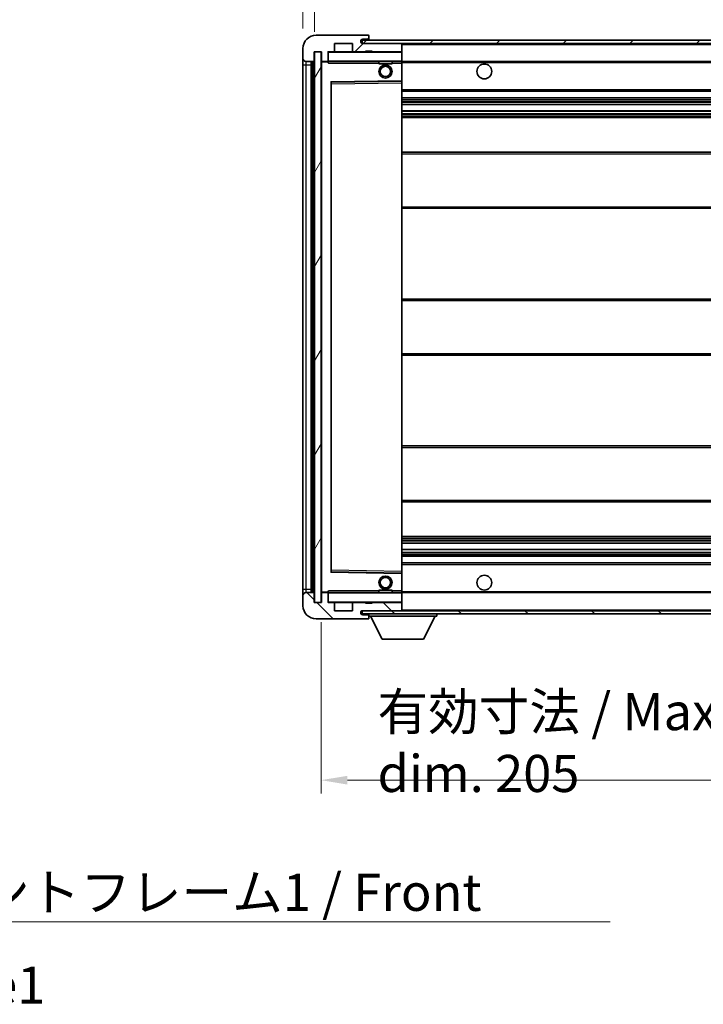
# Model space of a CAD drawing. Units: millimetres. Extents: x 58 to 11076, y 32 to 1297.
# Drawn here: x 2565 to 2772, y 827 to 1125 of the extents above; entities that cross this region are included whole.
import ezdxf

# ---------------------------------------------------------------- set-up
doc = ezdxf.new("R2010")
doc.units = ezdxf.units.MM
doc.header["$LTSCALE"] = 4
doc.layers.get('Defpoints').update_dxf_attribs({"lineweight": 25})
for name, color, linetype, lineweight in [('Dimension (ISO)', 7, 'Continuous', 18), ('Dimension (ISO) @ 1', 7, 'Continuous', 18), ('Hatch (ISO)', 1, 'Continuous', 18), ('Symbol (ISO)', 7, 'Continuous', 18), ('Visible (ISO)', 7, 'Continuous', 35), ('Visible Narrow (ISO)', 7, 'Continuous', 25)]:
    doc.layers.add(name, color=color, linetype=linetype, lineweight=lineweight)
doc.styles.add('Note Text (TK)', font='txt')
doc.dimstyles.new('Default - Method 1b (TK)', dxfattribs={"dimscale": 4, "dimtxt": 2.5, "dimasz": 2.5, "dimexe": 1, "dimexo": 1.5, "dimgap": 1, "dimtad": 1, "dimtoh": 1, "dimrnd": 1e-08, "dimdsep": 46, "dimtxsty": 'Note Text (TK)', "dimcen": 0.09, "dimdle": 5, "dimclrd": 100, "dimclre": 100, "dimclrt": 7, "dimadec": 1, "dimazin": 1, "dimtfac": 1, "dimtmove": 0, "dimatfit": 3, "dimfxl": 1, "dimtolj": 1, "dimlwd": -1, "dimlwe": -1, "dimarcsym": 0})
doc.dimstyles.new('Default - Method 1b (TK)$7', dxfattribs={"dimscale": 4, "dimtxt": 2.5, "dimasz": 2.5, "dimexe": 1, "dimexo": 1.5, "dimgap": 1, "dimtad": 1, "dimtoh": 1, "dimrnd": 1e-08, "dimdsep": 46, "dimtxsty": 'Note Text (TK)', "dimcen": 0.09, "dimdle": 5, "dimclrd": 100, "dimclre": 100, "dimclrt": 7, "dimadec": 1, "dimazin": 1, "dimtfac": 1, "dimtmove": 0, "dimatfit": 3, "dimfxl": 1, "dimtolj": 1, "dimlwd": -1, "dimlwe": -1, "dimarcsym": 0})
pattern_1 = [(45, (1566.75, -4), (-10.10279, 10.10279), [])]
pattern_2 = [(135.0002, (1566.75, -4), (-10.10275, -10.10283), [])]

# ---------------------------------------------------------------- blocks, each defined once
blk = doc.blocks.new('*D278')
at = {"layer": 'Defpoints', "color": 0}
for p in [(2656.07, 948.8), (2861.07, 948.9), (2861.07, 894.9)]:
    blk.add_point(p, dxfattribs=at)
at = {"layer": 'Dimension (ISO)', "color": 100}
for p, q in [((2656.07, 942.8), (2656.07, 890.9)), ((2861.07, 942.9), (2861.07, 890.9)), ((2664.07, 894.9), (2853.07, 894.9))]:
    blk.add_line(p, q, dxfattribs=at)
for points in [[(2664.07, 896.23), (2664.07, 893.56), (2656.07, 894.9)], [(2853.07, 896.23), (2853.07, 893.56), (2861.07, 894.9)]]:
    blk.add_solid(points, dxfattribs=at)
at = {"layer": 'Dimension (ISO)', "color": 7, "insert": (2673.18, 906.31), "char_height": 8, "attachment_point": 4, "style": 'Note Text (TK)'}
blk.add_mtext('\\A1;\\fＭＳ Ｐゴシック|b0|i0;\\H11.2500;有効寸法 / Max dim. 205', dxfattribs=at)
blk = doc.blocks.new('*D275')
at = {"layer": 'Defpoints', "color": 0}
for p in [(2654.07, 1141.38), (2650.57, 1116.8), (2654.07, 1115.8)]:
    blk.add_point(p, dxfattribs=at)
at = {"layer": 'Dimension (ISO)', "color": 100}
for p, q in [((2650.57, 1122.8), (2650.57, 1145.38)), ((2654.07, 1121.8), (2654.07, 1145.38)), ((2642.57, 1141.38), (2634.57, 1141.38)), ((2650.57, 1141.38), (2654.07, 1141.38)), ((2662.07, 1141.38), (2670.07, 1141.38))]:
    blk.add_line(p, q, dxfattribs=at)
for points in [[(2642.57, 1142.71), (2642.57, 1140.05), (2650.57, 1141.38)], [(2662.07, 1142.71), (2662.07, 1140.05), (2654.07, 1141.38)]]:
    blk.add_solid(points, dxfattribs=at)
at = {"layer": 'Dimension (ISO)', "color": 7, "insert": (2645.91, 1149.38), "char_height": 8, "attachment_point": 4, "style": 'Note Text (TK)'}
blk.add_mtext('\\A1;3.5', dxfattribs=at)

msp = doc.modelspace()

# ---------------------------------------------------------------- hatches: boundary and pattern name
at = {"layer": 'Hatch (ISO)'}
h = msp.add_hatch(dxfattribs=at)
h.set_pattern_fill('ANSI31', color=256, scale=114.3, style=0)
h.set_pattern_definition(pattern_1)
edge = h.paths.add_edge_path()
edge.add_ellipse((2657.8737, 1113.0977), major_axis=(0, -0.3), ratio=1, start_angle=0, end_angle=90)
edge.add_line((2658.1737, 1113.0977), (2658.1737, 1115.7977))
edge.add_line((2658.1737, 1115.7977), (2659.8737, 1115.7977))
edge.add_ellipse((2659.8737, 1116.0977), major_axis=(0, -0.3), ratio=1, start_angle=0, end_angle=90)
edge.add_line((2660.1737, 1116.0977), (2660.1737, 1118.2977))
edge.add_line((2660.1737, 1118.2977), (2665.5737, 1118.2977))
edge.add_line((2665.5737, 1118.2977), (2665.5737, 1116.0977))
edge.add_ellipse((2665.8737, 1116.0977), major_axis=(-0.3, 0), ratio=1, start_angle=0, end_angle=90)
edge.add_line((2665.8737, 1115.7977), (2669.5737, 1115.7977))
edge.add_line((2669.5737, 1115.7977), (2669.5737, 1115.9977))
edge.add_line((2669.5737, 1115.9977), (2671.5737, 1115.9977))
edge.add_line((2671.5737, 1115.9977), (2671.5737, 1115.7977))
edge.add_line((2671.5737, 1115.7977), (2680.2737, 1115.7977))
edge.add_ellipse((2680.2737, 1116.0977), major_axis=(0, -0.3), ratio=1, start_angle=0, end_angle=90)
edge.add_line((2680.5737, 1116.0977), (2680.5737, 1117.9977))
edge.add_ellipse((2680.2737, 1117.9977), major_axis=(0.3, 0), ratio=1, start_angle=0, end_angle=90)
edge.add_line((2680.2737, 1118.2977), (2668.6987, 1118.2977))
edge.add_ellipse((2668.6987, 1118.9227), major_axis=(0, -0.625), ratio=1, start_angle=348.463041, end_angle=360, ccw=False)
edge.add_ellipse((2668.6987, 1118.9227), major_axis=(-0.125, -0.6124), ratio=1, start_angle=191.536959, end_angle=360, ccw=False)
edge.add_line((2668.6987, 1119.5477), (2670.0737, 1119.5477))
edge.add_ellipse((2670.0737, 1120.0477), major_axis=(0, -0.5), ratio=1, start_angle=0, end_angle=90)
edge.add_line((2670.5737, 1120.0477), (2670.5737, 1120.4977))
edge.add_ellipse((2670.2737, 1120.4977), major_axis=(0.3, 0), ratio=1, start_angle=0, end_angle=90)
edge.add_line((2670.2737, 1120.7977), (2654.5737, 1120.7977))
edge.add_ellipse((2654.5737, 1116.7977), major_axis=(0, 4), ratio=1, start_angle=0, end_angle=90)
edge.add_line((2650.5737, 1116.7977), (2650.5737, 1113.7977))
edge.add_ellipse((2651.5737, 1113.7977), major_axis=(-1, 0), ratio=1, start_angle=0, end_angle=90)
edge.add_line((2651.5737, 1112.7977), (2653.6737, 1112.7977))
edge.add_ellipse((2653.6737, 1113.0977), major_axis=(0, -0.3), ratio=1, start_angle=0, end_angle=90)
edge.add_line((2653.9737, 1113.0977), (2653.9737, 1115.7977))
edge.add_line((2653.9737, 1115.7977), (2654.0737, 1115.7977))
edge.add_line((2654.0737, 1115.7977), (2656.0737, 1115.7977))
edge.add_line((2656.0737, 1115.7977), (2656.1737, 1115.7977))
edge.add_line((2656.1737, 1115.7977), (2656.1737, 1113.0977))
edge.add_ellipse((2656.4737, 1113.0977), major_axis=(-0.3, 0), ratio=1, start_angle=0, end_angle=90)
edge.add_line((2656.4737, 1112.7977), (2657.8737, 1112.7977))
h = msp.add_hatch(dxfattribs=at)
h.set_pattern_fill('ANSI31', color=256, scale=114.3, style=0)
h.set_pattern_definition(pattern_1)
edge = h.paths.add_edge_path()
edge.add_line((2868.0737, 1113.5477), (2863.0737, 1113.5477))
edge.add_line((2863.0737, 1113.5477), (2863.0737, 1112.5477))
edge.add_line((2863.0737, 1112.5477), (2868.0737, 1112.5477))
edge.add_ellipse((2868.0737, 1114.0477), major_axis=(0, -1.5), ratio=1, start_angle=0, end_angle=90)
edge.add_line((2869.5737, 1114.0477), (2869.5737, 1117.7977))
edge.add_ellipse((2868.0737, 1117.7977), major_axis=(1.5, 0), ratio=1, start_angle=0, end_angle=90)
edge.add_line((2868.0737, 1119.2977), (2668.5737, 1119.2977))
edge.add_line((2668.5737, 1119.2977), (2668.5737, 1118.3103))
edge.add_line((2668.5737, 1118.3103), (2668.5737, 1118.2977))
edge.add_line((2668.5737, 1118.2977), (2668.6987, 1118.2977))
edge.add_line((2668.6987, 1118.2977), (2680.2737, 1118.2977))
edge.add_line((2680.2737, 1118.2977), (2848.5737, 1118.2977))
edge.add_line((2848.5737, 1118.2977), (2854.4737, 1118.2977))
edge.add_line((2854.4737, 1118.2977), (2860.9737, 1118.2977))
edge.add_line((2860.9737, 1118.2977), (2867.5737, 1118.2977))
edge.add_line((2867.5737, 1118.2977), (2868.0737, 1118.2977))
edge.add_ellipse((2868.0737, 1117.7977), major_axis=(0, 0.5), ratio=1, start_angle=270, end_angle=360, ccw=False)
edge.add_line((2868.5737, 1117.7977), (2868.5737, 1114.0477))
edge.add_ellipse((2868.0737, 1114.0477), major_axis=(0.5, 0), ratio=1, start_angle=270, end_angle=360, ccw=False)
h = msp.add_hatch(dxfattribs=at)
h.set_pattern_fill('ANSI31', color=256, scale=114.3, angle=14.999978, style=0)
h.set_pattern_definition([(60, (1566.75, -4), (-12.37334, 7.14375), [])])
h.paths.add_polyline_path([(2656.0737, 1115.7977), (2654.0737, 1115.7977), (2654.0737, 948.7977), (2656.0737, 948.7977)])
h = msp.add_hatch(dxfattribs=at)
h.set_pattern_fill('ANSI31', color=256, scale=114.3, angle=90.00021, style=0)
h.set_pattern_definition(pattern_2)
edge = h.paths.add_edge_path()
edge.add_ellipse((2657.8737, 951.4977), major_axis=(0.3, 0), ratio=1, start_angle=0, end_angle=90)
edge.add_line((2657.8737, 951.7977), (2656.4737, 951.7977))
edge.add_ellipse((2656.4737, 951.4977), major_axis=(0, 0.3), ratio=1, start_angle=0, end_angle=90)
edge.add_line((2656.1737, 951.4977), (2656.1737, 948.7977))
edge.add_line((2656.1737, 948.7977), (2656.0737, 948.7977))
edge.add_line((2656.0737, 948.7977), (2654.0737, 948.7977))
edge.add_line((2654.0737, 948.7977), (2653.9737, 948.7977))
edge.add_line((2653.9737, 948.7977), (2653.9737, 951.4977))
edge.add_ellipse((2653.6737, 951.4977), major_axis=(0.3, 0), ratio=1, start_angle=0, end_angle=90)
edge.add_line((2653.6737, 951.7977), (2651.5737, 951.7977))
edge.add_ellipse((2651.5737, 950.7977), major_axis=(0, 1), ratio=1, start_angle=0, end_angle=90)
edge.add_line((2650.5737, 950.7977), (2650.5737, 947.7977))
edge.add_ellipse((2654.5737, 947.7977), major_axis=(-4, 0), ratio=1, start_angle=0, end_angle=90)
edge.add_line((2654.5737, 943.7977), (2670.2737, 943.7977))
edge.add_ellipse((2670.2737, 944.0977), major_axis=(0, -0.3), ratio=1, start_angle=0, end_angle=90)
edge.add_line((2670.5737, 944.0977), (2670.5737, 944.5477))
edge.add_ellipse((2670.0737, 944.5477), major_axis=(0.5, 0), ratio=1, start_angle=0, end_angle=90)
edge.add_line((2670.0737, 945.0477), (2668.6987, 945.0477))
edge.add_ellipse((2668.6987, 945.6727), major_axis=(0, -0.625), ratio=1, start_angle=191.536959, end_angle=360, ccw=False)
edge.add_ellipse((2668.6987, 945.6727), major_axis=(-0.125, 0.6124), ratio=1, start_angle=348.463041, end_angle=360, ccw=False)
edge.add_line((2668.6987, 946.2977), (2680.2737, 946.2977))
edge.add_ellipse((2680.2737, 946.5977), major_axis=(0, -0.3), ratio=1, start_angle=0, end_angle=90)
edge.add_line((2680.5737, 946.5977), (2680.5737, 948.4977))
edge.add_ellipse((2680.2737, 948.4977), major_axis=(0.3, 0), ratio=1, start_angle=0, end_angle=90)
edge.add_line((2680.2737, 948.7977), (2671.5737, 948.7977))
edge.add_line((2671.5737, 948.7977), (2671.5737, 948.5977))
edge.add_line((2671.5737, 948.5977), (2669.5737, 948.5977))
edge.add_line((2669.5737, 948.5977), (2669.5737, 948.7977))
edge.add_line((2669.5737, 948.7977), (2665.8737, 948.7977))
edge.add_ellipse((2665.8737, 948.4977), major_axis=(0, 0.3), ratio=1, start_angle=0, end_angle=90)
edge.add_line((2665.5737, 948.4977), (2665.5737, 946.2977))
edge.add_line((2665.5737, 946.2977), (2660.1737, 946.2977))
edge.add_line((2660.1737, 946.2977), (2660.1737, 948.4977))
edge.add_ellipse((2659.8737, 948.4977), major_axis=(0.3, 0), ratio=1, start_angle=0, end_angle=90)
edge.add_line((2659.8737, 948.7977), (2658.1737, 948.7977))
edge.add_line((2658.1737, 948.7977), (2658.1737, 951.4977))
h = msp.add_hatch(dxfattribs=at)
h.set_pattern_fill('ANSI31', color=256, scale=114.3, angle=90.00021, style=0)
h.set_pattern_definition(pattern_2)
edge = h.paths.add_edge_path()
edge.add_line((2863.0737, 951.0477), (2868.0737, 951.0477))
edge.add_ellipse((2868.0737, 950.5477), major_axis=(0, 0.5), ratio=1, start_angle=270, end_angle=360, ccw=False)
edge.add_line((2868.5737, 950.5477), (2868.5737, 946.7977))
edge.add_ellipse((2868.0737, 946.7977), major_axis=(0.5, 0), ratio=1, start_angle=270, end_angle=360, ccw=False)
edge.add_line((2868.0737, 946.2977), (2867.5737, 946.2977))
edge.add_line((2867.5737, 946.2977), (2860.9737, 946.2977))
edge.add_line((2860.9737, 946.2977), (2854.4737, 946.2977))
edge.add_line((2854.4737, 946.2977), (2848.5737, 946.2977))
edge.add_line((2848.5737, 946.2977), (2680.2737, 946.2977))
edge.add_line((2680.2737, 946.2977), (2668.6987, 946.2977))
edge.add_line((2668.6987, 946.2977), (2668.5737, 946.2977))
edge.add_line((2668.5737, 946.2977), (2668.5737, 946.2851))
edge.add_line((2668.5737, 946.2851), (2668.5737, 945.2977))
edge.add_line((2668.5737, 945.2977), (2868.0737, 945.2977))
edge.add_ellipse((2868.0737, 946.7977), major_axis=(0, -1.5), ratio=1, start_angle=0, end_angle=90)
edge.add_line((2869.5737, 946.7977), (2869.5737, 950.5477))
edge.add_ellipse((2868.0737, 950.5477), major_axis=(1.5, 0), ratio=1, start_angle=0, end_angle=90)
edge.add_line((2868.0737, 952.0477), (2863.0737, 952.0477))
edge.add_line((2863.0737, 952.0477), (2863.0737, 951.0477))

# ---------------------------------------------------------------- linework, layer by layer
at = {"layer": 'Visible (ISO)'}
for p, q in [((2670.2737, 1120.7977), (2654.5737, 1120.7977)), ((2670.2737, 1120.7977), (2670.3237, 1120.7977)), ((2670.5737, 1120.5477), (2670.5737, 1120.4977)), ((2670.5737, 1120.0477), (2670.5737, 1120.4977)), ((2670.5737, 1119.5477), (2670.5737, 1120.0477)), ((2650.5737, 1116.7977), (2650.5737, 1113.7977)), ((2660.1737, 1116.0977), (2660.1737, 1118.2977)), ((2660.1737, 1118.2977), (2665.5737, 1118.2977)), ((2665.5737, 1118.2977), (2665.5737, 1116.0977)), ((2868.0737, 1119.2977), (2668.5737, 1119.2977)), ((2668.5737, 1119.2977), (2668.5737, 1118.2977)), ((2668.5737, 1118.2977), (2868.0737, 1118.2977)), ((2668.6987, 1119.5477), (2670.0737, 1119.5477)), ((2680.2737, 1118.2977), (2668.6987, 1118.2977)), ((2670.0737, 1119.5477), (2670.5737, 1119.5477)), ((2670.5737, 1119.5477), (2670.5737, 1119.2977)), ((2680.5737, 1117.9977), (2680.5737, 1118.2977)), ((2680.5737, 1116.0977), (2680.5737, 1117.9977)), ((2650.5737, 1113.7977), (2650.5737, 1111.7977)), ((2653.9737, 1113.0977), (2653.9737, 1115.7977)), ((2653.9737, 1115.7977), (2656.1737, 1115.7977)), ((2656.0737, 1115.7977), (2654.0737, 1115.7977)), ((2654.0737, 1115.7977), (2654.0737, 948.7977)), ((2656.0737, 948.7977), (2656.0737, 1115.7977)), ((2656.1737, 1115.7977), (2656.1737, 1113.0977)), ((2658.1737, 1113.0977), (2658.1737, 1115.7977)), ((2658.1737, 1115.7977), (2659.8737, 1115.7977)), ((2665.8737, 1115.7977), (2659.8737, 1115.7977)), ((2665.8737, 1115.7977), (2669.5737, 1115.7977)), ((2669.5737, 1115.7977), (2669.5737, 1115.9977)), ((2669.5737, 1115.9977), (2671.5737, 1115.9977)), ((2671.5737, 1115.7977), (2669.5737, 1115.7977)), ((2671.5737, 1115.9977), (2671.5737, 1115.7977)), ((2671.5737, 1115.7977), (2680.2737, 1115.7977)), ((2680.4737, 1115.7977), (2680.2737, 1115.7977)), ((2680.5737, 1115.6977), (2680.5737, 1116.0977)), ((2680.5737, 1112.8977), (2680.5737, 1115.6977)), ((2650.5737, 1111.7977), (2650.5737, 952.7977)), ((2651.5737, 1112.7977), (2653.6737, 1112.7977)), ((2653.0737, 951.7977), (2653.0737, 1112.7977)), ((2653.3737, 1112.7977), (2653.3737, 951.7977)), ((2656.1737, 1112.6977), (2656.1737, 951.8977)), ((2656.4737, 1112.7977), (2656.2737, 1112.7977)), ((2656.4737, 1112.7977), (2657.8737, 1112.7977)), ((2658.1737, 1112.7977), (2657.8737, 1112.7977)), ((2658.1737, 1113.0977), (2658.1737, 1112.8977)), ((2658.1737, 1112.8977), (2658.1737, 1112.6293)), ((2658.2737, 1112.7977), (2680.4737, 1112.7977)), ((2673.5737, 1112.7977), (2673.5737, 1112.0977)), ((2677.5737, 1112.0977), (2673.5737, 1112.0977)), ((2677.5737, 1112.7977), (2677.5737, 1112.0977)), ((2680.5737, 1112.2977), (2680.5737, 1112.8977)), ((2680.5737, 1112.7977), (2848.5737, 1112.7977)), ((2680.5737, 1106.9961), (2680.5737, 1112.2977)), ((2659.1737, 958.1461), (2659.1737, 1106.4493)), ((2659.272, 1106.5493), (2680.4753, 1106.8961)), ((2680.5737, 1106.396), (2680.5737, 1106.9961)), ((2680.5737, 958.1994), (2680.5737, 1106.396)), ((2680.5737, 1103.7977), (2861.0737, 1103.7977)), ((2680.5737, 1101.7977), (2861.0737, 1101.7977)), ((2680.5737, 1099.7524), (2861.0737, 1099.7524)), ((2680.5737, 1097.8429), (2861.0737, 1097.8429)), ((2680.5737, 1095.7977), (2856.5737, 1095.7977)), ((2680.5737, 1085.2977), (2861.0737, 1085.2977)), ((2680.5737, 1068.2977), (2861.0737, 1068.2977)), ((2680.5737, 1040.7977), (2856.5737, 1040.7977)), ((2680.5737, 1023.7977), (2856.5737, 1023.7977)), ((2680.5737, 996.2977), (2861.0737, 996.2977)), ((2680.5737, 979.2977), (2861.0737, 979.2977)), ((2680.5737, 968.7977), (2856.5737, 968.7977)), ((2680.5737, 966.7525), (2861.0737, 966.7525)), ((2680.5737, 964.843), (2861.0737, 964.843)), ((2680.5737, 962.7977), (2861.0737, 962.7977)), ((2680.5737, 960.7977), (2861.0737, 960.7977)), ((2680.4753, 957.6993), (2659.272, 958.0461)), ((2680.5737, 957.5993), (2680.5737, 958.1994)), ((2680.5737, 952.2977), (2680.5737, 957.5993)), ((2650.5737, 952.7977), (2650.5737, 950.7977)), ((2673.5737, 952.4977), (2677.5737, 952.4977)), ((2673.5737, 951.7977), (2673.5737, 952.4977)), ((2677.5737, 951.7977), (2677.5737, 952.4977)), ((2650.5737, 950.7977), (2650.5737, 947.7977)), ((2653.6737, 951.7977), (2651.5737, 951.7977)), ((2653.9737, 948.7977), (2653.9737, 951.4977)), ((2656.1737, 951.4977), (2656.1737, 948.7977)), ((2656.2737, 951.7977), (2656.4737, 951.7977)), ((2657.8737, 951.7977), (2656.4737, 951.7977)), ((2657.8737, 951.7977), (2658.1737, 951.7977)), ((2658.1737, 951.966), (2658.1737, 951.6977)), ((2658.1737, 951.6977), (2658.1737, 951.4977)), ((2658.1737, 948.7977), (2658.1737, 951.4977)), ((2680.4737, 951.7977), (2658.2737, 951.7977)), ((2680.5737, 951.6977), (2680.5737, 952.2977)), ((2680.5737, 951.7977), (2848.5737, 951.7977)), ((2680.5737, 948.8977), (2680.5737, 951.6977)), ((2656.1737, 948.7977), (2653.9737, 948.7977)), ((2654.0737, 948.7977), (2656.0737, 948.7977)), ((2659.8737, 948.7977), (2658.1737, 948.7977)), ((2659.8737, 948.7977), (2665.8737, 948.7977)), ((2660.1737, 946.2977), (2660.1737, 948.4977)), ((2665.5737, 948.4977), (2665.5737, 946.2977)), ((2669.5737, 948.7977), (2665.8737, 948.7977)), ((2669.5737, 948.5977), (2669.5737, 948.7977)), ((2669.5737, 948.7977), (2671.5737, 948.7977)), ((2671.5737, 948.5977), (2669.5737, 948.5977)), ((2680.2737, 948.7977), (2671.5737, 948.7977)), ((2671.5737, 948.7977), (2671.5737, 948.5977)), ((2680.2737, 948.7977), (2680.4737, 948.7977)), ((2680.5737, 948.4977), (2680.5737, 948.8977)), ((2680.5737, 946.5977), (2680.5737, 948.4977)), ((2680.5737, 946.3977), (2680.5737, 946.5977)), ((2654.5737, 943.7977), (2670.2737, 943.7977)), ((2665.5737, 946.2977), (2660.1737, 946.2977)), ((2868.0737, 946.2977), (2668.5737, 946.2977)), ((2668.5737, 946.2977), (2668.5737, 945.2977)), ((2668.5737, 945.2977), (2868.0737, 945.2977)), ((2668.6987, 946.2977), (2680.2737, 946.2977)), ((2670.0737, 945.0477), (2668.6987, 945.0477)), ((2670.5737, 945.0477), (2670.0737, 945.0477)), ((2670.3237, 943.7977), (2670.2737, 943.7977)), ((2670.5737, 945.2977), (2670.5737, 944.5977)), ((2670.5737, 944.5477), (2670.5737, 944.5977)), ((2670.5737, 944.5977), (2691.1737, 944.5977)), ((2670.5737, 944.0977), (2670.5737, 944.5477)), ((2670.5737, 944.0977), (2670.5737, 944.0477)), ((2674.6237, 937.6977), (2671.0737, 944.5977)), ((2687.1237, 937.6977), (2690.6737, 944.5977)), ((2691.1737, 945.2977), (2691.1737, 944.5977)), ((2674.6237, 937.6977), (2687.1237, 937.6977))]:
    msp.add_line(p, q, dxfattribs=at)
for centre, radius in [((2675.5737, 1109.7977), 2), ((2675.5737, 1109.7977), 1.5706), ((2705.5737, 1109.7977), 2.25), ((2675.5737, 954.7977), 2), ((2675.5737, 954.7977), 1.5706), ((2705.5737, 954.7977), 2.25)]:
    msp.add_circle(centre, radius, dxfattribs=at)
for centre, radius, start, end in [((2654.5737, 1116.7977), 4, 90, 180), ((2670.0737, 1120.0477), 0.5, 270, 0), ((2670.2737, 1120.4977), 0.3, 0, 90), ((2670.3237, 1120.5477), 0.25, 0, 90), ((2668.6987, 1118.9227), 0.625, 90, 270), ((2680.2737, 1117.9977), 0.3, 0, 90), ((2651.5737, 1113.7977), 1, 180, 270), ((2658.2737, 1115.6977), 0.1, 90, 180), ((2659.8737, 1116.0977), 0.3, 270, 0), ((2665.8737, 1116.0977), 0.3, 180, 270), ((2680.2737, 1116.0977), 0.3, 270, 0), ((2680.4737, 1115.6977), 0.1, 0, 90), ((2653.6737, 1113.0977), 0.3, 270, 0), ((2656.4737, 1113.0977), 0.3, 180, 270), ((2656.2737, 1112.6977), 0.1, 90, 180), ((2657.8737, 1113.0977), 0.3, 270, 0), ((2658.2737, 1112.8977), 0.1, 180, 270), ((2680.4737, 1112.8977), 0.1, 270, 0), ((2659.2737, 1106.4493), 0.1, 90.936997, 180), ((2680.4737, 1106.9961), 0.1, 270.936997, 0), ((2659.2737, 958.1461), 0.1, 180, 269.063003), ((2680.4737, 957.5993), 0.1, 0, 89.063003), ((2651.5737, 950.7977), 1, 90, 180), ((2653.6737, 951.4977), 0.3, 0, 90), ((2656.2737, 951.8977), 0.1, 180, 270), ((2656.4737, 951.4977), 0.3, 90, 180), ((2657.8737, 951.4977), 0.3, 0, 90), ((2658.2737, 951.6977), 0.1, 90, 180), ((2680.4737, 951.6977), 0.1, 0, 90), ((2654.5737, 947.7977), 4, 180, 270), ((2658.2737, 948.8977), 0.1, 180, 270), ((2659.8737, 948.4977), 0.3, 0, 90), ((2665.8737, 948.4977), 0.3, 90, 180), ((2680.2737, 948.4977), 0.3, 0, 90), ((2680.2737, 946.5977), 0.3, 270, 0), ((2680.4737, 948.8977), 0.1, 270, 0), ((2668.6987, 945.6727), 0.625, 90, 270), ((2670.0737, 944.5477), 0.5, 0, 90), ((2670.2737, 944.0977), 0.3, 270, 0), ((2670.3237, 944.0477), 0.25, 270, 0), ((2680.4737, 946.3977), 0.1, 270, 0)]:
    msp.add_arc(centre, radius, start, end, dxfattribs=at)
for points in [[(2658.2737, 1112.2977), (2658.2286, 1112.3984), (2658.1737, 1112.519), (2658.1737, 1112.6293)], [(2658.1737, 951.966), (2658.1737, 952.0764), (2658.2286, 952.1969), (2658.2737, 952.2977)]]:
    msp.add_open_spline(points, degree=3, dxfattribs=at)
at = {"layer": 'Visible Narrow (ISO)'}
for p, q in [((2680.4737, 1118.2977), (2680.4737, 1118.2213)), ((2680.5737, 1117.9977), (2848.1154, 1117.9977)), ((2658.2737, 1115.6977), (2658.1737, 1115.6977)), ((2658.2737, 1115.7977), (2658.2737, 1115.6977)), ((2658.2737, 1112.8977), (2658.2737, 1115.6977)), ((2658.2737, 1115.6977), (2680.4737, 1115.6977)), ((2680.4737, 1115.8741), (2680.4737, 1115.7977)), ((2680.4737, 1115.7977), (2680.4737, 1115.6977)), ((2680.5737, 1115.6977), (2680.4737, 1115.6977)), ((2680.4737, 1115.6977), (2680.4737, 1112.8977)), ((2650.5737, 1111.7977), (2651.5737, 1111.7977)), ((2651.5737, 1111.7977), (2651.5737, 1112.7977)), ((2651.5737, 952.7977), (2651.5737, 1111.7977)), ((2651.5737, 1111.7977), (2653.0737, 1111.7977)), ((2653.6237, 951.7977), (2653.6237, 1112.7977)), ((2656.2737, 1112.6977), (2656.1737, 1112.6977)), ((2656.2737, 1112.7977), (2656.2737, 1112.6977)), ((2656.2737, 1112.6977), (2658.1737, 1112.6977)), ((2656.2737, 951.8977), (2656.2737, 1112.6977)), ((2658.1737, 1112.8977), (2658.2737, 1112.8977)), ((2658.2737, 1112.8977), (2658.2737, 1112.7977)), ((2680.4737, 1112.8977), (2658.2737, 1112.8977)), ((2658.2737, 1112.2977), (2658.2737, 1112.7977)), ((2658.2737, 1112.2977), (2673.5737, 1112.2977)), ((2677.5737, 1112.2977), (2680.4737, 1112.2977)), ((2680.4737, 1112.7977), (2680.4737, 1112.8977)), ((2680.4737, 1112.8977), (2680.5737, 1112.8977)), ((2680.4737, 1112.7977), (2680.4737, 1112.2977)), ((2680.5737, 1112.2977), (2680.4737, 1112.2977)), ((2680.4737, 1112.2977), (2680.4737, 1106.9961)), ((2680.5737, 1112.4977), (2852.6181, 1112.4977)), ((2680.4737, 1106.9961), (2659.0737, 1106.6461)), ((2659.0737, 1106.6461), (2659.0737, 957.9493)), ((2659.0737, 1106.6461), (2659.272, 1106.5493)), ((2659.1737, 1106.4493), (2659.0737, 1106.6461)), ((2659.2737, 1106.0493), (2659.1737, 1106.0493)), ((2659.2737, 1106.0493), (2659.272, 1106.5493)), ((2659.2737, 1106.0493), (2680.4737, 1106.396)), ((2659.2737, 958.5461), (2659.2737, 1106.0493)), ((2680.5737, 1106.9961), (2680.4737, 1106.9961)), ((2680.4753, 1106.8961), (2680.4737, 1106.9961)), ((2680.4753, 1106.8961), (2680.4737, 1106.396)), ((2680.5737, 1106.396), (2680.4737, 1106.396)), ((2680.4737, 1106.396), (2680.4737, 958.1994)), ((2680.5737, 1104.2977), (2861.0737, 1104.2977)), ((2680.5737, 1101.2977), (2861.0737, 1101.2977)), ((2680.5737, 1100.7875), (2861.0737, 1100.7875)), ((2680.5737, 1100.5277), (2861.0737, 1100.5277)), ((2680.5737, 1099.7926), (2861.0737, 1099.7926)), ((2680.5737, 1097.8044), (2861.0737, 1097.8044)), ((2680.5737, 1097.0895), (2861.0737, 1097.0895)), ((2680.5737, 1096.8279), (2861.0737, 1096.8279)), ((2680.5737, 1096.2977), (2861.0737, 1096.2977)), ((2680.5737, 1084.7977), (2861.0737, 1084.7977)), ((2680.5737, 1068.7977), (2861.0737, 1068.7977)), ((2680.5737, 1040.2977), (2861.0737, 1040.2977)), ((2680.5737, 1024.2977), (2861.0737, 1024.2977)), ((2680.5737, 995.7977), (2861.0737, 995.7977)), ((2680.5737, 979.7977), (2861.0737, 979.7977)), ((2680.5737, 968.2977), (2861.0737, 968.2977)), ((2680.5737, 967.7675), (2861.0737, 967.7675)), ((2680.5737, 967.5059), (2861.0737, 967.5059)), ((2680.5737, 966.7909), (2861.0737, 966.7909)), ((2680.5737, 964.8028), (2861.0737, 964.8028)), ((2680.5737, 964.0677), (2861.0737, 964.0677)), ((2680.5737, 963.8079), (2861.0737, 963.8079)), ((2680.5737, 963.2977), (2861.0737, 963.2977)), ((2659.2737, 958.5461), (2659.1737, 958.5461)), ((2659.272, 958.0461), (2659.2737, 958.5461)), ((2680.4737, 958.1994), (2659.2737, 958.5461)), ((2680.5737, 960.2977), (2861.0737, 960.2977)), ((2659.0737, 957.9493), (2659.1737, 958.1461)), ((2659.272, 958.0461), (2659.0737, 957.9493)), ((2659.0737, 957.9493), (2680.4737, 957.5993)), ((2680.5737, 958.1994), (2680.4737, 958.1994)), ((2680.4737, 958.1994), (2680.4753, 957.6993)), ((2680.4737, 957.5993), (2680.4753, 957.6993)), ((2680.4737, 957.5993), (2680.5737, 957.5993)), ((2680.4737, 957.5993), (2680.4737, 952.2977)), ((2650.5737, 952.7977), (2651.5737, 952.7977)), ((2651.5737, 951.7977), (2651.5737, 952.7977)), ((2651.5737, 952.7977), (2653.0737, 952.7977)), ((2656.1737, 951.8977), (2656.2737, 951.8977)), ((2658.1737, 951.8977), (2656.2737, 951.8977)), ((2656.2737, 951.8977), (2656.2737, 951.7977)), ((2658.2737, 951.6977), (2658.1737, 951.6977)), ((2658.2737, 951.7977), (2658.2737, 952.2977)), ((2673.5737, 952.2977), (2658.2737, 952.2977)), ((2658.2737, 951.7977), (2658.2737, 951.6977)), ((2658.2737, 948.8977), (2658.2737, 951.6977)), ((2658.2737, 951.6977), (2680.4737, 951.6977)), ((2680.4737, 952.2977), (2677.5737, 952.2977)), ((2680.5737, 952.2977), (2680.4737, 952.2977)), ((2680.4737, 952.2977), (2680.4737, 951.7977)), ((2680.4737, 951.7977), (2680.4737, 951.6977)), ((2680.5737, 951.6977), (2680.4737, 951.6977)), ((2680.4737, 951.6977), (2680.4737, 948.8977)), ((2680.5737, 952.0977), (2852.6181, 952.0977)), ((2658.1737, 948.8977), (2658.2737, 948.8977)), ((2658.2737, 948.8977), (2658.2737, 948.7977)), ((2680.4737, 948.8977), (2658.2737, 948.8977)), ((2680.4737, 948.7977), (2680.4737, 948.8977)), ((2680.4737, 948.8977), (2680.5737, 948.8977)), ((2680.4737, 948.7977), (2680.4737, 948.7213)), ((2680.5737, 946.5977), (2848.1154, 946.5977)), ((2680.4737, 946.3741), (2680.4737, 946.2977))]:
    msp.add_line(p, q, dxfattribs=at)

# ---------------------------------------------------------------- texts
at = {"layer": 'Symbol (ISO)', "color": 7, "insert": (2521.6499, 866.5181), "char_height": 11.25, "width": 232.565782, "attachment_point": 1, "line_spacing_factor": 1.5, "style": 'Note Text (TK)'}
msp.add_mtext('{\\fＭＳ Ｐゴシック|b0|i0;フロントフレーム1 / Front frame1}', dxfattribs=at)

# ---------------------------------------------------------------- dimensions: what is measured, and where the dimension line sits
at = {"layer": 'Dimension (ISO) @ 1', "color": 100}
dim = msp.add_linear_dim(base=(2654.0737, 1141.3783), p1=(2650.5737, 1116.7977), p2=(2654.0737, 1115.7977), angle=180, dimstyle='Default - Method 1b (TK)', override={"dimscale": 1, "dimtxt": 8, "dimasz": 8, "dimexe": 4, "dimexo": 6, "dimgap": 4, "dimtoh": 0, "dimdec": 2, "dimcen": 0.36, "dimtol": 0, "dimlim": 0, "dimtp": 0, "dimtm": 0, "dimtdec": 2, "dimtix": 0, "dimtofl": 1, "dimtmove": 0, "dimatfit": 1}, dxfattribs=at)
dim.commit()
dim.dimension.update_dxf_attribs({"geometry": '*D275', "text_midpoint": (2652.3237, 1141.3783), "dimtype": 128})
dim = msp.add_linear_dim(base=(2861.0737, 894.8977), p1=(2656.0737, 948.7977), p2=(2861.0737, 948.8977), text='\\fＭＳ Ｐゴシック|b0|i0;\\H11.2500;有効寸法 / Max dim. <>', dimstyle='Default - Method 1b (TK)', override={"dimscale": 1, "dimtxt": 8, "dimasz": 8, "dimexe": 4, "dimexo": 6, "dimgap": 4, "dimtoh": 0, "dimdec": 2, "dimcen": 0.36, "dimtol": 0, "dimlim": 0, "dimtp": 0, "dimtm": 0, "dimtdec": 2, "dimtix": 0, "dimtofl": 0, "dimtmove": 0, "dimatfit": 1}, dxfattribs=at)
dim.commit()
dim.dimension.update_dxf_attribs({"geometry": '*D278', "text_midpoint": (2758.5737, 894.8977), "dimtype": 128})

# ---------------------------------------------------------------- leaders
at = {"layer": 'Symbol (ISO)', "color": 100, "annotation_type": 0, "has_hookline": 1}
for points, hookline_direction, text_width in [([(2850.2767, 1117.2308), (2806.0622, 1192.0511), (2796.0622, 1192.0511)], 1, 190.8665), ([(2472.4655, 917.2225), (2511.6499, 851.9087), (2521.6499, 851.9087)], 0, 222.0597)]:
    msp.add_leader(points, dimstyle='Default - Method 1b (TK)$7', override={"dimgap": 0, "dimtad": 1}, dxfattribs=dict(at, hookline_direction=hookline_direction, text_width=text_width))

doc.saveas('drawing.dxf')
